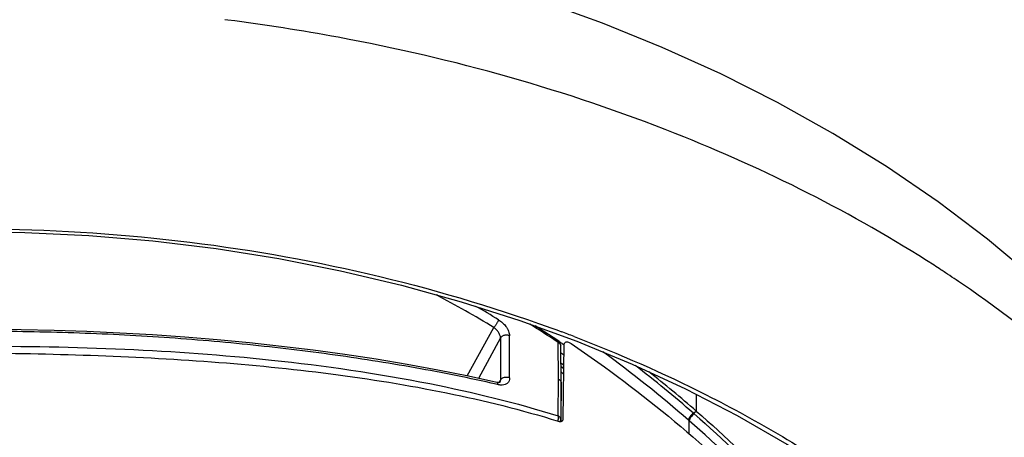
# Model space of a CAD drawing. Units: millimetres. Extents: x 72 to 8980, y -1552 to 626.
# Drawn here: x 7897 to 7945, y -4 to 17 of the extents above; entities that cross this region are included whole.
import ezdxf

# ---------------------------------------------------------------- set-up
doc = ezdxf.new("R2010")
doc.units = ezdxf.units.MM
doc.header["$MEASUREMENT"] = 0
doc.layers.add('Dimensions', color=7, linetype='Continuous')
doc.styles.get("Standard").update_dxf_attribs({"font": 'helr45w_0.ttf'})
doc.dimstyles.get("Standard").update_dxf_attribs({"dimscale": 10, "dimtxt": 2.5, "dimasz": 0.8, "dimexe": 1, "dimexo": 1, "dimgap": 1, "dimtad": 2, "dimtih": 1, "dimtoh": 1, "dimdec": 0, "dimzin": 0, "dimdsep": 46, "dimtxsty": 'Standard', "dimblk": 'DOT', "dimcen": 2, "dimclrd": 1, "dimclre": 1, "dimclrt": 1, "dimadec": 0, "dimazin": 0, "dimtfac": 1, "dimtdec": 0, "dimtofl": 0, "dimtmove": 0, "dimatfit": 3, "dimfxl": 1, "dimtolj": 1, "dimtzin": 0, "dimarcsym": 0})

# ---------------------------------------------------------------- blocks, each defined once
blk = doc.blocks.new('_Dot')
at = {"color": 0, "linetype": 'ByBlock', "lineweight": -2}
blk.add_line((-0.5, 0), (-1, 0), dxfattribs=at)
at = {"color": 0, "linetype": 'ByBlock', "const_width": 0.5}
blk.add_lwpolyline([(-0.25, 0, 1), (0.25, 0, 1)], format="xyb", close=True, dxfattribs=at)
blk = doc.blocks.new('*D4')
at = {"layer": 'Dimensions', "color": 1, "lineweight": -2, "transparency": 16777216}
for p, q in [((7825.848, -20.218), (7825.848, 94.713)), ((7962.808, -20.326), (7962.808, 94.713)), ((7833.848, 84.713), (7954.808, 84.713))]:
    blk.add_line(p, q, dxfattribs=at)
at = {"layer": 'Dimensions', "color": 1, "lineweight": -2, "transparency": 16777216, "xscale": 8, "yscale": 8, "zscale": 8, "rotation": 180}
blk.add_blockref('_Dot', (7825.848, 84.713), dxfattribs=at)
at = {"layer": 'Dimensions', "color": 1, "lineweight": -2, "transparency": 16777216, "xscale": 8, "yscale": 8, "zscale": 8}
blk.add_blockref('_Dot', (7962.808, 84.713), dxfattribs=at)
at = {"layer": 'Dimensions', "color": 1, "transparency": 16777216, "insert": (7894.328, 107.213), "char_height": 25, "attachment_point": 5}
blk.add_mtext('\\A1;137', dxfattribs=at)
blk = doc.blocks.new('*D5')
at = {"layer": 'Dimensions', "color": 1, "lineweight": -2, "transparency": 16777216}
for p, q in [((7904.317, 22.156), (8022.723, 22.156)), ((8012.723, 14.156), (8012.723, -242.824)), ((7914.795, -250.824), (8022.723, -250.824))]:
    blk.add_line(p, q, dxfattribs=at)
at = {"layer": 'Dimensions', "color": 1, "lineweight": -2, "transparency": 16777216, "xscale": 8, "yscale": 8, "zscale": 8}
for p, rotation in [((8012.723, 22.156), 90), ((8012.723, -250.824), 270)]:
    blk.add_blockref('_Dot', p, dxfattribs=dict(at, rotation=rotation))
at = {"layer": 'Dimensions', "color": 1, "transparency": 16777216, "insert": (8054.866, -114.334), "char_height": 25, "attachment_point": 5}
blk.add_mtext('\\A1;273', dxfattribs=at)

msp = doc.modelspace()

# ---------------------------------------------------------------- linework, layer by layer
at = {"color": 7, "linetype": 'Continuous'}
msp.add_line((7906.879, 16.738), (7906.726, 16.758), dxfattribs=at)
at = {"linetype": 'Continuous'}
for p, q in [((7921.13, 2.058), (7923.911, 1.041)), ((7918.57, -0.656), (7919.87, 1.712)), ((7922.997, 1.072), (7921.896, 1.778)), ((7920.192, 1.202), (7919.11, -0.773)), ((7920.192, 1.202), (7920.192, -0.86)), ((7920.632, -0.754), (7920.632, 1.308)), ((7923.004, 0.992), (7922.963, 1.019)), ((7922.996, 1.069), (7923.079, 1.014)), ((7922.997, 1.072), (7922.998, 1.072)), ((7923.026, -0.814), (7923.004, 0.992)), ((7923.155, -0.985), (7923.133, 0.825)), ((7923.204, 0.93), (7923.284, 0.877)), ((7923.258, -2.754), (7923.302, 0.902)), ((7923.145, -0.182), (7923.287, -0.282)), ((7920.134, -0.977), (7920.192, -0.86)), ((7923.004, -2.603), (7923.026, -0.814)), ((7920.094, -1.082), (7919.987, -1.058)), ((7920.006, -0.968), (7920.006, -0.968)), ((7920.169, -0.966), (7920.168, -0.967)), ((7920.168, -0.967), (7920.168, -0.967)), ((7920.169, -0.966), (7920.169, -0.966)), ((7923.155, -0.987), (7923.133, -2.776)), ((7923.155, -0.985), (7923.155, -0.987)), ((7923.155, -2.872), (7923.155, -0.987)), ((7929.745, -1.552), (7929.752, -2.373)), ((7929.611, -2.473), (7929.752, -2.373)), ((7923.004, -2.603), (7923.009, -2.635)), ((7923.103, -2.877), (7923.13, -2.804)), ((7923.133, -2.776), (7923.133, -2.875)), ((7929.401, -2.84), (7929.364, -2.808)), ((7929.406, -3.497), (7929.401, -2.84)), ((7929.611, -2.473), (7929.648, -2.505))]:
    msp.add_line(p, q, dxfattribs=at)
for points in [[(7946.259, 4.112), (7943.971, 6.028), (7941.554, 7.859), (7939.033, 9.585), (7936.423, 11.201), (7933.722, 12.712), (7930.942, 14.114), (7928.091, 15.406), (7925.172, 16.586), (7922.194, 17.656)], [(7894.317, 6.4), (7896.971, 6.36), (7900.099, 6.208), (7903.213, 5.944), (7906.305, 5.569), (7909.365, 5.083), (7912.386, 4.487), (7915.359, 3.783), (7918.276, 2.972), (7921.13, 2.058)], [(7920.006, -0.968), (7918.625, -0.667), (7917.136, -0.369), (7915.632, -0.094), (7914.115, 0.159), (7912.588, 0.39), (7911.047, 0.6), (7909.496, 0.79), (7907.935, 0.96), (7906.363, 1.111), (7904.782, 1.242), (7903.194, 1.353), (7901.599, 1.444), (7899.997, 1.516), (7898.392, 1.567), (7896.782, 1.6), (7895.169, 1.614)], [(7923.911, 1.041), (7926.614, -0.074), (7929.229, -1.284), (7931.75, -2.588), (7934.169, -3.98), (7936.48, -5.458), (7938.677, -7.015), (7940.753, -8.649), (7942.704, -10.355), (7944.523, -12.129), (7946.205, -13.965), (7947.748, -15.859), (7949.145, -17.805), (7950.394, -19.798), (7951.49, -21.833), (7952.432, -23.905), (7953.216, -26.008), (7953.841, -28.138), (7954.304, -30.289), (7954.421, -31.003)], [(7920.166, -0.968), (7920.157, -0.972), (7920.143, -0.976), (7920.123, -0.978), (7920.097, -0.98), (7920.066, -0.978), (7920.033, -0.974), (7920.006, -0.968)], [(7920.168, -0.967), (7920.168, -0.967), (7920.168, -0.967)]]:
    msp.add_lwpolyline(points, dxfattribs=at)
for centre, radius, start, end in [((7906.178, -49.788), 64.904, 56.82732, 57.17625), ((7906.365, -49.503), 64.563, 56.58818, 56.82723), ((7891.997, -44.027), 53.563, 58.6419, 62.1019), ((7892.613, -43.068), 52.864, 58.6782, 60.0753), ((7888.146, -52.033), 63.457, 56.72428, 58.16425), ((7888.89, -50.249), 61.618, 57.30017, 57.62521), ((7897.731, -66.789), 72.879, 69.05614, 69.57701), ((7922.834, 0.821), 0.299, 0.692, 56.6435), ((7888.89, -50.249), 61.618, 56.15938, 56.29967), ((7889.094, -48.974), 61.261, 48.90255, 53.89979), ((7888.83, -50.393), 61.349, 55.8148, 55.99283), ((7887.606, -51.883), 62.86, 55.40958, 55.57268), ((7889.366, -46.674), 57.241, 53.6531, 53.8289), ((7889.252, -48.707), 61.371, 48.8816, 52.31924), ((7889.038, -49.049), 61.937, 48.90266, 51.68894), ((7922.945, -2.774), 0.188, 350.8126, 359.3179)]:
    msp.add_arc(centre, radius, start, end, dxfattribs=at)
for points, start_tangent, end_tangent in [([(7941.36, 4.753), (7928.724, 11.198), (7912.269, 15.896), (7906.879, 16.738)], (-0.84034, 0.542059), (-0.991951, 0.126619)), ([(7894.317, 6.541), (7903.855, 6.02), (7913.181, 4.465), (7922.053, 1.911), (7923.162, 1.509)], (1, 0.000091), (0.93714, -0.348955)), ([(7962.809, -29.269), (7962.472, -24.612), (7961.461, -20), (7957.517, -11.199), (7953.552, -5.749), (7948.604, -0.717), (7942.755, 3.827), (7941.916, 4.39)], (0.000285, 1), (-0.834733, 0.550654)), ([(7920.094, 2.092), (7920.081, 2.053), (7920.061, 2.006), (7920.034, 1.953), (7920.002, 1.896), (7919.968, 1.841), (7919.933, 1.79), (7919.899, 1.746), (7919.87, 1.712)], (-0.292089, -0.956391), (-0.677668, -0.735368)), ([(7920.094, 2.092), (7920.294, 1.942), (7920.382, 1.853), (7920.46, 1.758), (7920.533, 1.644), (7920.587, 1.529), (7920.632, 1.308)], (0.854654, -0.519197), (-0.000047, -1)), ([(7919.987, -1.058), (7916.032, -0.259), (7911.852, 0.4), (7907.575, 0.904), (7903.219, 1.259), (7898.806, 1.464), (7894.366, 1.523), (7889.925, 1.447), (7885.507, 1.234), (7881.139, 0.882), (7876.841, 0.389), (7872.633, -0.256), (7868.649, -1.047)], (-0.975465, 0.220155), (-0.976132, -0.21718)), ([(7920.192, 1.202), (7920.164, 1.339), (7920.131, 1.413), (7920.087, 1.487), (7920.041, 1.55), (7919.988, 1.609), (7919.87, 1.712)], (-0.012576, 0.999921), (-0.811799, 0.583937)), ([(7920.632, 1.308), (7920.577, 1.326), (7920.514, 1.337), (7920.445, 1.338), (7920.376, 1.327), (7920.312, 1.306), (7920.259, 1.275), (7920.218, 1.24), (7920.192, 1.202)], (-0.918869, 0.394562), (-0.462493, -0.886623)), ([(7922.998, 1.071), (7923.002, 1.067), (7923.009, 1.049), (7923.01, 1.023), (7923.004, 0.992)], (0.823648, -0.567101), (-0.246469, -0.969151)), ([(7923.004, 0.992), (7923.073, 0.946), (7923.118, 0.888), (7923.133, 0.825)], (0.903309, -0.428991), (0.012847, -0.999917)), ([(7923.302, 0.902), (7923.327, 0.971), (7923.401, 1.006), (7923.514, 0.994), (7923.649, 0.924)], (0.012059, 0.999927), (0.827182, -0.561934)), ([(7923.781, 1.275), (7930.241, -1.579), (7937.536, -5.914), (7943.754, -10.981), (7948.742, -16.645), (7952.382, -22.759), (7954.594, -29.169), (7954.936, -30.906)], (0.933929, -0.35746), (0.16459, -0.986362)), ([(7865.631, -2.571), (7872.553, -0.913), (7880.057, 0.116), (7888.136, 0.658), (7894.47, 0.8), (7901.848, 0.653), (7909.01, 0.124), (7916.736, -1.029), (7923.004, -2.603)], (0.956016, 0.293313), (0.954851, -0.297087)), ([(7923.649, 0.924), (7928.69, -2.879), (7933.271, -7.107), (7937.224, -11.612), (7940.253, -15.991), (7942.468, -20.357), (7943.855, -24.707)], (0.827183, -0.561933), (0.219299, -0.975658)), ([(7894.317, 0.468), (7900.176, 0.356), (7906.077, 0.036), (7911.904, -0.55), (7917.562, -1.483), (7923.006, -2.86)], (0.999997, -0.00233), (0.955782, -0.294078)), ([(7920.632, -0.754), (7920.607, -0.893), (7920.536, -1.003), (7920.421, -1.074), (7920.27, -1.101), (7920.094, -1.082)], (-0.008021, -0.999968), (-0.976527, 0.215397)), ([(7920.169, -0.966), (7920.192, -0.86)], (0.452617, 0.891705), (0.011399, 0.999935)), ([(7920.632, -0.754), (7920.533, -0.727), (7920.427, -0.725), (7920.327, -0.749), (7920.245, -0.796), (7920.192, -0.86)], (-0.918869, 0.394562), (-0.462493, -0.886623)), ([(7923.026, -0.814), (7923.095, -0.861), (7923.139, -0.921), (7923.155, -0.985)], (0.896262, -0.443526), (0.012806, -0.999918)), ([(7920.094, -1.082), (7920.068, -1.016), (7920.029, -0.977), (7920.006, -0.969)], (-0.23639, 0.971658), (-0.975085, 0.221833)), ([(7929.752, -2.373), (7933.876, -6.321), (7937.403, -10.422), (7940.268, -14.586), (7942.42, -18.805), (7943.814, -23.088)], (0.753572, -0.657365), (0.226583, -0.973992)), ([(7923.009, -2.635), (7923.009, -2.703), (7922.988, -2.819), (7922.977, -2.852)], (0.091592, -0.995797), (-0.355615, -0.934632)), ([(7923.133, -2.776), (7923.118, -2.71), (7923.073, -2.65), (7923.004, -2.603)], (0.000071, 1), (-0.896723, 0.442593)), ([(7923.006, -2.86), (7923.111, -2.877), (7923.19, -2.861), (7923.211, -2.849)], (0.95578, -0.294084), (0.809507, 0.58711)), ([(7923.211, -2.849), (7923.241, -2.817), (7923.258, -2.754)], (0.809507, 0.58711), (0.012078, 0.999927)), ([(7929.611, -2.473), (7929.451, -2.633), (7929.393, -2.728), (7929.364, -2.808)], (-0.817264, -0.576264), (-0.187225, -0.982317)), ([(7929.648, -2.505), (7929.566, -2.575), (7929.491, -2.661), (7929.432, -2.755), (7929.401, -2.84)], (-0.81783, -0.57546), (-0.186705, -0.982416)), ([(7942.074, -19.449), (7941.896, -19.019), (7939.765, -14.868), (7936.934, -10.762), (7933.454, -6.723), (7929.401, -2.84)], (-0.375034, 0.927011), (-0.753053, 0.657959)), ([(7929.648, -2.505), (7933.79, -6.483), (7937.223, -10.481), (7940.012, -14.525), (7942.182, -18.744), (7943.612, -23.089)], (0.752793, -0.658258), (0.228719, -0.973492))]:
    msp.add_spline(points, degree=3, dxfattribs=dict(at, start_tangent=start_tangent, end_tangent=end_tangent))

# ---------------------------------------------------------------- dimensions: what is measured, and where the dimension line sits
at = {"layer": 'Dimensions'}
dim = msp.add_linear_dim(base=(7962.808, 84.713), p1=(7825.848, -30.218), p2=(7962.808, -30.326), dimstyle='Standard', dxfattribs=at)
dim.commit()
dim.dimension.update_dxf_attribs({"geometry": '*D4', "text_midpoint": (7894.328, 107.213)})
dim = msp.add_linear_dim(base=(8012.723, -250.824), p1=(7894.317, 22.156), p2=(7904.795, -250.824), angle=90, dimstyle='Standard', dxfattribs=at)
dim.commit()
dim.dimension.update_dxf_attribs({"geometry": '*D5', "text_midpoint": (8054.866, -114.334)})

doc.saveas('drawing.dxf')
